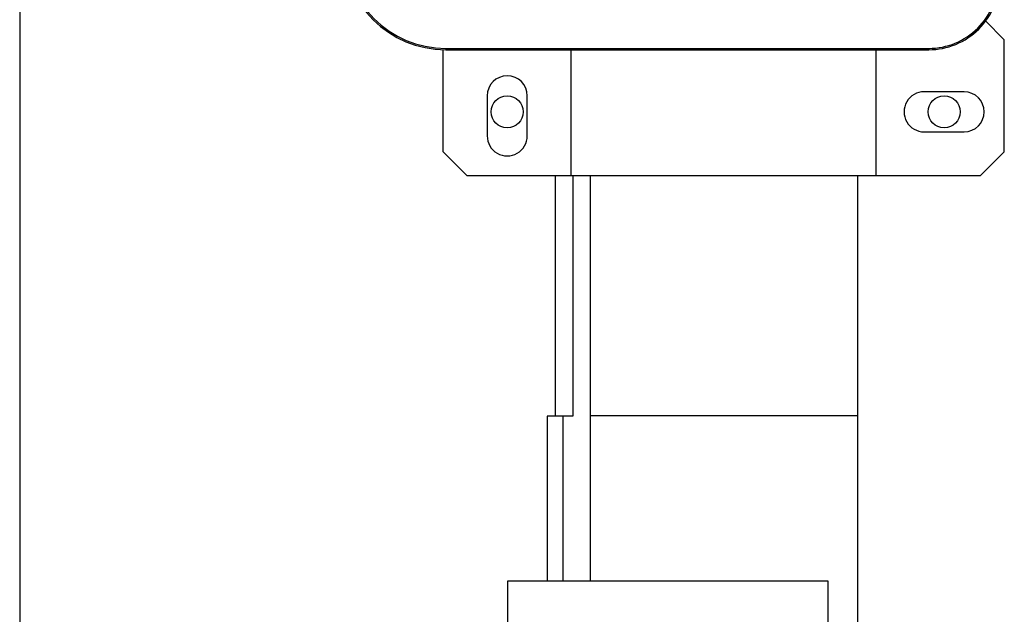
# Model space of a CAD drawing. Units: millimetres. Extents: x 0 to 11880, y 0 to 8400.
# Drawn here: x 4722 to 4845, y 1962 to 2037 of the extents above; entities that cross this region are included whole.
import ezdxf

# ---------------------------------------------------------------- set-up
doc = ezdxf.new("R2010")
doc.units = ezdxf.units.MM
doc.header["$LTSCALE"] = 20
doc.layers.add('AM_0', color=7, linetype='Continuous', lineweight=25)

msp = doc.modelspace()

# ---------------------------------------------------------------- linework, layer by layer
at = {"layer": 'AM_0'}
for p, q in [((4722, 2687.1), (4722, 1887.1)), ((4844.8, 2034.1), (4842.41, 2036.5)), ((4844.8, 2020.1), (4844.8, 2034.1)), ((4774.8, 2020.1), (4774.8, 2032.89)), ((4775.13, 2033.02), (4835.38, 2033.02)), ((4775.13, 2033.02), (4775.13, 2032.85)), ((4775.13, 2032.85), (4835.38, 2032.85)), ((4790.76, 2017.1), (4790.76, 2032.85)), ((4828.83, 2017.1), (4828.83, 2032.85)), ((4835.38, 2033.02), (4835.38, 2032.85)), ((4839.8, 2027.6), (4834.8, 2027.6)), ((4780.3, 2027.1), (4780.3, 2022.1)), ((4785.3, 2022.1), (4785.3, 2027.1)), ((4834.8, 2022.6), (4839.8, 2022.6)), ((4774.8, 2020.1), (4777.8, 2017.1)), ((4841.8, 2017.1), (4844.8, 2020.1)), ((4790.76, 2017.1), (4777.8, 2017.1)), ((4788.8, 2017.1), (4788.8, 1987.1)), ((4828.83, 2017.1), (4790.76, 2017.1)), ((4791, 2017.1), (4791, 1987.1)), ((4793.13, 2017.1), (4793.13, 1987.15)), ((4826.53, 1987.15), (4826.53, 2017.1)), ((4841.8, 2017.1), (4828.83, 2017.1)), ((4788.8, 1987.1), (4787.8, 1987.1)), ((4787.8, 1987.1), (4787.8, 1966.51)), ((4791, 1987.1), (4788.8, 1987.1)), ((4789.8, 1966.51), (4789.8, 1987.1)), ((4793.13, 1987.15), (4793.13, 1966.51)), ((4826.53, 1987.15), (4793.13, 1987.15)), ((4826.53, 1958.24), (4826.53, 1987.15)), ((4822.83, 1966.51), (4782.83, 1966.51)), ((4782.83, 1966.51), (4782.83, 1866.51)), ((4822.83, 1866.51), (4822.83, 1966.51))]:
    msp.add_line(p, q, dxfattribs=at)
for centre in [(4782.8, 2025.1), (4837.3, 2025.1)]:
    msp.add_circle(centre, 2, dxfattribs=at)
for centre, radius, start, end in [((4775.13, 2045.65), 12.8, 180.0161, 270.0023), ((4775.13, 2045.65), 12.63, 180.0161, 270.0027), ((4835.38, 2041.65), 8.63, 269.9985, 0.0015), ((4835.38, 2041.65), 8.8, 269.9986, 0.0015), ((4782.8, 2027.1), 2.5, 0.0161, 179.9842), ((4834.8, 2025.1), 2.5, 89.9362, 270.0638), ((4839.79, 2025.1), 2.5, 270.1017, 89.8984), ((4782.8, 2022.1), 2.5, 179.9798, 0.0199)]:
    msp.add_arc(centre, radius, start, end, dxfattribs=at)

doc.saveas('drawing.dxf')
